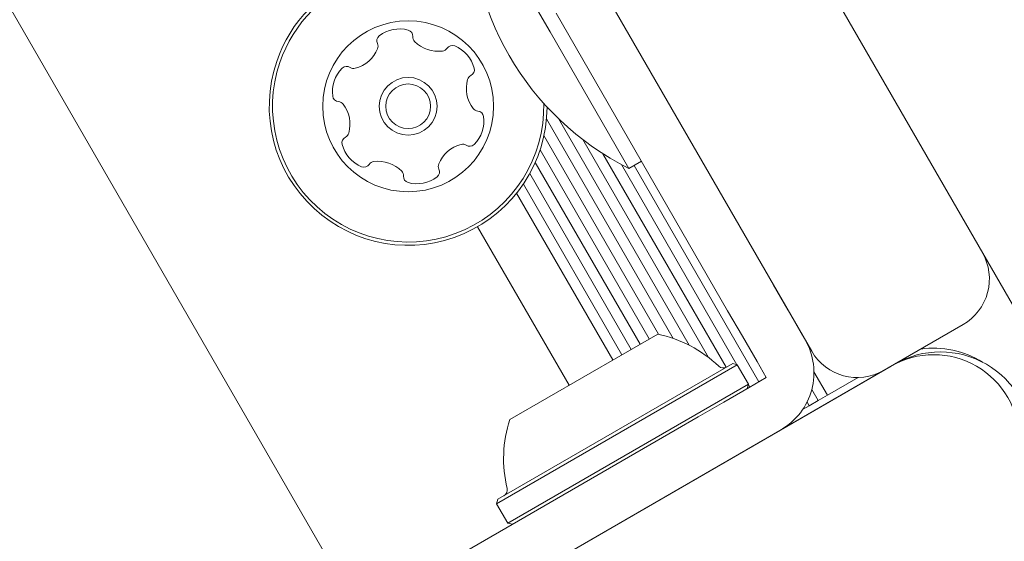
# Model space of a CAD drawing. Units: millimetres. Extents: x 5.1 to 16.2, y 5.3 to 14.9.
# Drawn here: x 14 to 14.1, y 10.3 to 10.4 of the extents above; entities that cross this region are included whole.
import ezdxf

# ---------------------------------------------------------------- set-up
doc = ezdxf.new("R2010")
doc.units = ezdxf.units.MM
doc.styles.add('SLDTEXTSTYLE0', font='TXT', dxfattribs={"width": 0.75})
doc.dimstyles.new('SLDDIMSTYLE3', dxfattribs={"dimtxt": 0.15875, "dimasz": 0.08, "dimexe": 0, "dimexo": 0.0625, "dimgap": 0.0396875, "dimtad": 2, "dimdec": 0, "dimlfac": 100, "dimrnd": 1e-09, "dimzin": 12, "dimdsep": 46, "dimtxsty": 'SLDTEXTSTYLE0', "dimblk1": 'DOT', "dimblk2": 'DOT', "dimsah": 1, "dimcen": 0.09, "dimse1": 1, "dimse2": 1, "dimadec": 0, "dimazin": 3, "dimtfac": 1, "dimtdec": 0, "dimtofl": 0, "dimtmove": 0, "dimatfit": 3, "dimldrblk": 'DOT', "dimfxl": 0, "dimfrac": 2, "dimtolj": 1, "dimtzin": 12, "dimarcsym": 0})

# ---------------------------------------------------------------- blocks, each defined once
blk = doc.blocks.new('_DOT')
at = {"color": 0, "linetype": 'ByBlock', "lineweight": -2}
blk.add_line((-0.5, 0), (-1, 0), dxfattribs=at)
at = {"color": 0, "linetype": 'ByBlock', "const_width": 0.5}
blk.add_lwpolyline([(-0.25, 0, 1), (0.25, 0, 1)], format="xyb", close=True, dxfattribs=at)
blk = doc.blocks.new('_D_8')
at = {"color": 7, "linetype": 'Continuous', "lineweight": 0}
blk.add_line((14.1273784346445, 14.727129293835), (7.226128797898804, 14.727129293835), dxfattribs=at)
at = {"color": 7, "linetype": 'Continuous', "lineweight": 0, "xscale": 0.08, "yscale": 0.08, "rotation": 180.0000000000004}
blk.add_blockref('_DOT', (7.226128797898804, 14.727129293835), dxfattribs=at)
at = {"color": 7, "linetype": 'Continuous', "lineweight": 0, "xscale": 0.08, "yscale": 0.08}
blk.add_blockref('_DOT', (14.1273784346445, 14.727129293835), dxfattribs=at)
at = {"color": 7, "linetype": 'Continuous', "lineweight": 0, "insert": (10.500805699112, 14.93176877424073), "char_height": 0.15875, "attachment_point": 1, "style": 'SLDTEXTSTYLE0'}
blk.add_mtext('690', dxfattribs=at)

msp = doc.modelspace()

# ---------------------------------------------------------------- linework, layer by layer
at = {"color": 7, "linetype": 'Continuous', "lineweight": 0}
for p, q in [((14.62276330795809, 9.461082523838439), (13.7866384837584, 10.9092932008219)), ((13.7866384837584, 10.9092932008219), (14.62276330795809, 9.461082523838439))]:
    msp.add_line(p, q, dxfattribs=at)
at = {"color": 7, "linetype": 'Continuous', "lineweight": 15}
for p, q in [((13.76560150436299, 10.83615296668289), (14.07287620256574, 10.30393757741641)), ((14.09644062054358, 10.37270015921778), (14.1185745872193, 10.33436300397653)), ((14.10558420616193, 10.32686300397758), (14.08345023948621, 10.36520015921883)), ((14.08567067303577, 10.3511616369569), (14.07967067294982, 10.36155394175269)), ((14.09918403656231, 10.32994842288543), (14.08612010454163, 10.35257581689607)), ((14.09167067294815, 10.3407693320609), (14.08567067303577, 10.3511616369569)), ((14.0853946818731, 10.34455587438554), (14.09504499786345, 10.32784103677805)), ((14.08630039739308, 10.34456490461894), (14.09625645444483, 10.32732050795904)), ((14.08519957861334, 10.34327126562252), (14.09392367982321, 10.32816067907384)), ((14.0881615169134, 10.34296388857193), (14.09773198084014, 10.32638735879572)), ((14.08490845416561, 10.3421977324259), (14.09321752436132, 10.3278060006806)), ((14.08969120268302, 10.34189217063033), (14.09907183178523, 10.32564444441533)), ((14.08453416482134, 10.34122348306532), (14.09251494500518, 10.32740036630029)), ((14.09110776097304, 10.3410611572214), (14.09989340671545, 10.32584397241541)), ((14.09167067294815, 10.34076933206089), (14.09262010440331, 10.34131748656701)), ((14.0920580498138, 10.34099298419852), (14.10155804981247, 10.32453850152585)), ((14.0841129295415, 10.34037530844057), (14.09183174815937, 10.32700592241752)), ((14.08363078287982, 10.33958787343372), (14.09112916880323, 10.3266002880372)), ((14.08312060709705, 10.33889374827893), (14.09044597195742, 10.32620584415444)), ((14.08014927415351, 10.33634024790325), (14.0871117741527, 10.32428084415471)), ((14.10376617215897, 10.33001193120778), (14.10264813817761, 10.33194842288515)), ((14.09918403656231, 10.32994842288543), (14.10030207054368, 10.32801193120806)), ((14.10488420614033, 10.32807543953041), (14.10376617215897, 10.33001193120778)), ((14.11187843465127, 10.32587817633626), (14.11711048560372, 10.32889890236151)), ((14.08259863443172, 10.32167518172241), (14.09385696468144, 10.3281751817215)), ((14.10030207054368, 10.32801193120806), (14.10142010452503, 10.32607543953069)), ((14.07384511365271, 10.30391962822365), (14.11187843465127, 10.32587817633626)), ((14.08159458091077, 10.31526425343338), (14.09991101820167, 10.32583925343191)), ((14.08168608726175, 10.31560575978432), (14.09956951185073, 10.32593075978288)), ((14.09991101820167, 10.32583925343191), (14.09956951185073, 10.32593075978288)), ((14.10076101820155, 10.32436701024541), (14.09991101820167, 10.32583925343191)), ((14.10142010452503, 10.32607543953069), (14.10212010452494, 10.32486300396533)), ((14.1116284346872, 10.32573383877459), (14.07359511369545, 10.30377529068744)), ((14.10575364815923, 10.32529467564795), (14.1067821815721, 10.32351320351925)), ((14.08244458091066, 10.31379201024688), (14.10076101820155, 10.3243670102454)), ((14.10066951185058, 10.32402550389446), (14.10076101820155, 10.32436701024541)), ((14.10075629921804, 10.32434939875918), (14.10087485296667, 10.32414405764309)), ((14.10212010452494, 10.32486300396533), (14.10082018262778, 10.32411249370822)), ((14.1067821815721, 10.32351320351925), (14.10912125679308, 10.32486366922748)), ((14.10082018262778, 10.32411249370822), (14.09888369096182, 10.3229944597238)), ((14.10558944668769, 10.32395654341766), (14.10607960221597, 10.32310756913893)), ((14.09888369096182, 10.3229944597238), (14.09694719929585, 10.32187642573938)), ((14.10523021399213, 10.3230009771667), (14.10539640537015, 10.32271312525616)), ((14.10539640537015, 10.32271312525616), (14.10607960221597, 10.32310756913893)), ((14.10607960221597, 10.32310756913893), (14.1067821815721, 10.32351320351925)), ((14.10489153773021, 10.32242163978839), (14.10539640537015, 10.32271312525616)), ((14.09519190130881, 10.32086300397424), (14.09694719929585, 10.32187642573938)), ((14.07873741849872, 10.31136300389623), (14.09519190130881, 10.32086300397424)), ((14.08168608726175, 10.31560575978432), (14.08159458091077, 10.31526425343338)), ((14.08159458091078, 10.31526425343338), (14.08244458091066, 10.31379201024688)), ((14.08244458091066, 10.31379201024688), (14.0827860872616, 10.3137005038959))]:
    msp.add_line(p, q, dxfattribs=at)
for centre, radius in [((14.07486177415424, 10.3454984665487), 0.006499999999997708), ((14.07486177415425, 10.34549846654871), 0.002200000000002484), ((14.07486177415424, 10.3454984665487), 0.001699999999999733)]:
    msp.add_circle(centre, radius, dxfattribs=at)
for centre, radius, start, end in [((14.10141299697005, 10.36025047191634), 0.02178136100923987, 176.5691781778602, 243.4308218129252), ((14.07486177415424, 10.34549846654871), 0.01057500000000031, 58.39993200169852, 161.1572103708315), ((14.07486177415424, 10.34549846654871), 0.01032500000000088, 56.86959475785003, 161.1572103708412), ((14.07419787839099, 10.34887013652123), 0.00251817409326284, 74.59216037083893, 127.7222103708238), ((14.07295147124297, 10.35048142999165), 0.0004810689377337908, 127.7165568186108, 206.2025814518445), ((14.07473881424919, 10.35083402086939), 0.0004811534978381095, 356.1572103706598, 74.55805013570554), ((14.07569894402099, 10.35076941814686), 0.0004811472361854025, 176.1440540838821, 224.5921103705383), ((14.07020294205741, 10.35082921550044), 0.002518157669513999, 284.5760040991032, 337.731260332199), ((14.07208820156221, 10.35005702474805), 0.0004808845422154646, 337.7522998010878, 26.15721037155207), ((14.07714921752295, 10.35219986745763), 0.002518174093271615, 224.6031159122625, 277.7222103708206), ((14.07742298399487, 10.35018095505233), 0.0004807847388752921, 277.7219934199806, 326.157210370733), ((14.07822170238972, 10.3496453605963), 0.0004808869808321187, 67.72221036999584, 146.1537624988698), ((14.0774496062274, 10.34776004727834), 0.002518174093269339, 14.59221037102265, 67.72796994918671), ((14.07486177415424, 10.34549846654871), 0.01057500000000031, 161.1572103708315, 359.713649306307), ((14.07486177415424, 10.34549846654871), 0.0103250000000011, 161.1572103708412, 1.24398657906429), ((14.07161028438171, 10.34660789238747), 0.002518174093265181, 134.592110370476, 187.7223103707202), ((14.07017992376102, 10.34805876242859), 0.0004807847388771769, 56.15721036973724, 134.5919033986276), ((14.07071551821706, 10.34885748082346), 0.0004808869808317412, 236.1537625003409, 284.592210369719), ((14.07942101332242, 10.34827322511512), 0.0004810689377379697, 296.1118392899901, 14.59786392438181), ((14.07984475400441, 10.34740958026013), 0.000480928331608575, 116.1572103710768, 164.5921103717851), ((14.08180884678685, 10.34686855359916), 0.002518174093267691, 164.5979365947829, 217.722310371076), ((14.06959133100049, 10.34633412036034), 0.0004807433880970298, 187.7225173417583, 266.1606582420806), ((14.06952690842972, 10.34537459244543), 0.0004809447567572397, 37.71655681820473, 86.15721037136309), ((14.06791548205828, 10.34412808251301), 0.002518217922136838, 344.5979556924232, 37.72221037068537), ((14.08019742237354, 10.34562204518585), 0.0004809034057570102, 217.7170803909445, 266.1606582429047), ((14.07811394511657, 10.344388731504), 0.002518317686001431, 314.592168966853, 7.722210371103154), ((14.0801329998124, 10.34466251727051), 0.0004807847388792011, 7.721993422038432, 86.15721037162439), ((14.07030323807127, 10.34272343235553), 0.0004809447567515028, 116.157210369848, 194.5978639248312), ((14.06987949737762, 10.34358707720481), 0.0004810525125945567, 296.1118392899692, 344.5922103702262), ((14.07227476533854, 10.34323664149005), 0.00251817409326841, 194.5922103709554, 247.7222603706769), ((14.07952185276131, 10.34016740046422), 0.002518217922099371, 104.5921103705271, 157.716484147005), ((14.07900862216352, 10.34213901016242), 0.0004809034057660535, 56.15376250120631, 104.5973403514017), ((14.07954430573679, 10.34293786146242), 0.0004809283316124781, 236.1572103694887, 314.5922103713319), ((14.07150235537763, 10.34135198119975), 0.0004813724024190268, 247.7563706068253, 326.1703666595558), ((14.07230165478935, 10.34081616508065), 0.000480905351288292, 97.77941906602321, 146.1572103704756), ((14.07257492746303, 10.33879730719062), 0.002518174093266007, 44.59216896665372, 97.72221037090873), ((14.07763684375244, 10.34093991839589), 0.0004810525125729761, 157.7223103711851, 206.2025814527061), ((14.07402569524906, 10.34022756700072), 0.0004809283316151205, 356.1572103718803, 44.59221037148606), ((14.07498559080459, 10.3401631197587), 0.0004811282807531957, 176.1606582406921, 254.6223319180063), ((14.07552705164469, 10.34212688556343), 0.002518174093277583, 254.59221037058, 307.7222103705948), ((14.07677353476113, 10.34051549386004), 0.0004809447567624536, 307.7165568177635, 26.1572103701514), ((14.115110485604, 10.33236300397681), 0.00400000000000306, 299.9999999953981, 29.99999999541912), ((14.09182936205607, 10.31868709248504), 0.009702319813612205, 46.53227339705801, 77.93734421365562), ((14.10075407912118, 10.32522902936923), 0.005000000000003381, 299.9999999953616, 29.9999999954103), ((14.10904830777723, 10.3288630039773), 0.00400000000000306, 209.9999999954199, 299.999999995354), ((14.11487843465092, 10.32010467364386), 0.006500000000109196, 359.9999999855374, 119.9999996959487), ((14.11537843465078, 10.31981599850949), 0.00700000000000145, 359.9999999953772, 119.9999999953927), ((14.11487843465063, 10.3201046736442), 0.007000000000000992, 57.94443213038203, 98.21321069381516), ((14.09884800593611, 10.32609154841809), 0.0005000000000020875, 226.5322733975125, 299.9999999955548), ((14.09182936205607, 10.31868709248504), 0.009702319813612047, 162.0626557771415, 193.4677265937117), ((14.08190759317645, 10.31631099655293), 0.0005000000000005079, 299.9999999954803, 13.46772659315219)]:
    msp.add_arc(centre, radius, start, end, dxfattribs=at)

# ---------------------------------------------------------------- dimensions: what is measured, and where the dimension line sits
at = {"color": 7, "linetype": 'Continuous', "lineweight": 0}
dim = msp.add_linear_dim(base=(14.1273784346445, 14.727129293835), p1=(7.226128797898804, 12.05024311487738), p2=(14.1273784346445, 10.30903757741186), dimstyle='SLDDIMSTYLE3', dxfattribs=at)
dim.commit()
dim.dimension.update_dxf_attribs({"geometry": '_D_8', "text_midpoint": (10.67675361627165, 14.727129293835), "dimtype": 160})

doc.saveas('drawing.dxf')
